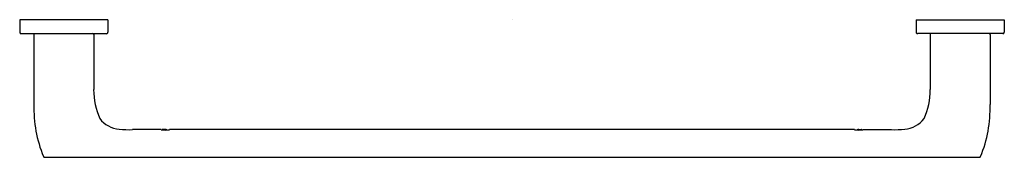
# Model space of a CAD drawing. Extents: x 4107.6 to 4127.4, y 121.3 to 124.
import ezdxf

# ---------------------------------------------------------------- set-up
doc = ezdxf.new("R2010")
doc.units = 0
doc.header["$LTSCALE"] = 0.64311
doc.layers.get('0').update_dxf_attribs({"color": 255, "linetype": 'CONTINUOUS'})
doc.layers.get('DEFPOINTS').update_dxf_attribs({"linetype": 'CONTINUOUS'})
doc.styles.get("Standard").update_dxf_attribs({"font": 'txt', "width": 0.8})

msp = doc.modelspace()

# ---------------------------------------------------------------- linework, layer by layer
for p, q in [((4107.612, 124.012), (4107.612, 123.766)), ((4109.384, 124.012), (4107.612, 124.012)), ((4109.384, 124.012), (4109.384, 123.766)), ((4125.605, 124.012), (4125.605, 123.766)), ((4125.605, 124.012), (4127.376, 124.012)), ((4127.376, 124.012), (4127.376, 123.766)), ((4107.642, 123.737), (4109.355, 123.737)), ((4127.347, 123.737), (4125.634, 123.737)), ((4107.899, 123.721), (4107.899, 122.315)), ((4109.098, 123.721), (4109.098, 122.614)), ((4125.891, 123.721), (4125.891, 122.614)), ((4127.09, 123.721), (4127.09, 122.315)), ((4110.455, 121.811), (4109.876, 121.811)), ((4110.531, 121.814), (4110.479, 121.814)), ((4124.368, 121.811), (4110.62, 121.811)), ((4124.458, 121.814), (4124.51, 121.814)), ((4124.534, 121.811), (4125.112, 121.811)), ((4108.115, 121.256), (4126.874, 121.256))]:
    msp.add_line(p, q)
for centre, radius, start, end in [((4107.643, 123.767), 0.0308, 182.2411, 267.7779), ((4107.916, 123.72), 0.0168, 93.6087, 176.3913), ((4109.081, 123.72), 0.0169, 3.6778, 86.3222), ((4109.356, 123.765), 0.0286, 268.1861, 1.8139), ((4125.633, 123.765), 0.0286, 178.1861, 271.8139), ((4125.908, 123.72), 0.0169, 93.6778, 176.3222), ((4127.073, 123.72), 0.0168, 3.6087, 86.3913), ((4127.346, 123.767), 0.0308, 272.2221, 357.7589), ((4110.572, 122.621), 1.475, 180.2631, 203.4798), ((4124.416, 122.621), 1.475, 336.5202, 359.7369), ((4110.424, 122.235), 2.526, 178.1881, 202.4232), ((4124.565, 122.235), 2.526, 337.5768, 1.8119), ((4109.666, 122.386), 0.569, 218.291, 264.4289), ((4125.322, 122.386), 0.569, 275.5711, 321.709), ((4109.811, 123.832), 2.022, 264.3152, 271.8377), ((4110.538, 122.356), 0.552, 261.3785, 278.6215), ((4110.48, 121.805), 0.00916, 95.6598, 156.3658), ((4110.527, 121.718), 0.0966, 65.3558, 87.4257), ((4124.451, 122.356), 0.552, 261.3785, 278.6215), ((4124.462, 121.718), 0.0966, 92.5743, 114.6442), ((4124.509, 121.805), 0.00916, 23.6342, 84.3402), ((4125.177, 123.832), 2.022, 268.1623, 275.6848), ((4108.117, 121.29), 0.0333, 212.8617, 266.6413), ((4126.872, 121.29), 0.0333, 273.3587, 327.1383)]:
    msp.add_arc(centre, radius, start, end)

# ---------------------------------------------------------------- texts
at = {"layer": 'DEFPOINTS'}
for tag, p, s in [('MODELNUMBER', (4117.495, 124.016), 'K-97494T'), ('TRADENAME', (4117.495, 124.014), 'AVID'), ('PRODUCT', (4117.495, 124.013), 'TOWEL BAR')]:
    msp.add_attdef(tag, p, s, height=0.001, dxfattribs=at)

doc.saveas('drawing.dxf')
